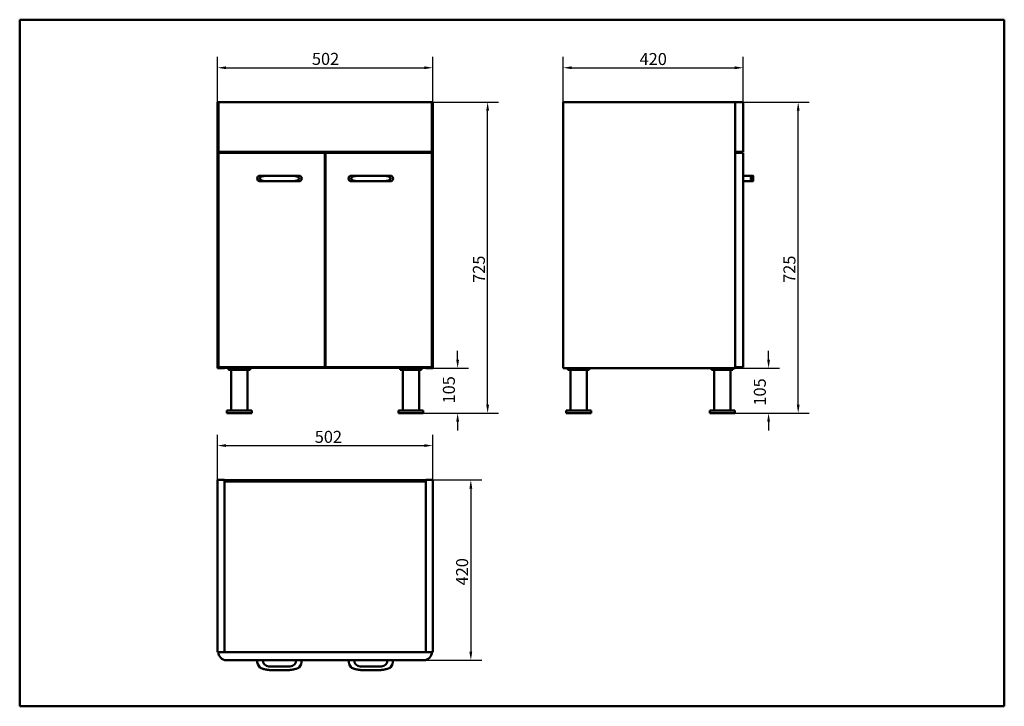
# Model space of a CAD drawing. Units: millimetres. Extents: x 16 to 2312, y 39 to 1639.
import ezdxf

# ---------------------------------------------------------------- set-up
doc = ezdxf.new("R2010")
doc.units = ezdxf.units.MM
doc.header["$LTSCALE"] = 8
for name, color, linetype, lineweight in [('Krawędzie widoczne(ISO)', 7, 'Continuous', 50), ('Szkic(ISO)', 7, 'Continuous', 50), ('Wymiary(ISO)', 7, 'Continuous', 25)]:
    doc.layers.add(name, color=color, linetype=linetype, lineweight=lineweight)
doc.styles.add('Aktualny-BSI', font='ARIAL.TTF')
doc.dimstyles.new('DEFAULT-ISO - Metoda 2a', dxfattribs={"dimscale": 8, "dimtxt": 3.5, "dimasz": 2.5, "dimexe": 3.175, "dimexo": 0, "dimgap": 0.762, "dimtad": 0, "dimtih": 1, "dimtoh": 1, "dimdec": 0, "dimrnd": 1e-08, "dimtxsty": 'Aktualny-BSI', "dimcen": 0.09, "dimdle": 10, "dimclrd": 7, "dimclre": 7, "dimclrt": 7, "dimaunit": 1, "dimadec": 0, "dimazin": 2, "dimtfac": 1, "dimtmove": 0, "dimatfit": 3, "dimfxl": 0, "dimtolj": 1, "dimlwd": 25, "dimlwe": 25, "dimarcsym": 0})

# ---------------------------------------------------------------- blocks, each defined once
blk = doc.blocks.new('Ramki ramka2')
at = {"layer": 'Szkic(ISO)'}
for p, q in [((5.09, 204.84), (292.09, 204.84)), ((5.09, 4.84), (5.09, 204.84)), ((292.09, 204.84), (292.09, 4.84)), ((292.09, 4.84), (5.09, 4.84))]:
    blk.add_line(p, q, dxfattribs=at)
blk = doc.blocks.new('*D8')
at = {"layer": 'Defpoints', "color": 0, "linetype": 'Continuous'}
for p in [(979.4, 1526.7), (477.4, 1446.7), (979.4, 1446.7)]:
    blk.add_point(p, dxfattribs=at)
at = {"layer": 'Wymiary(ISO)', "color": 7, "linetype": 'Continuous', "lineweight": 25}
for p, q in [((477.4, 1446.7), (477.4, 1552.1)), ((979.4, 1446.7), (979.4, 1552.1)), ((497.4, 1526.7), (959.4, 1526.7))]:
    blk.add_line(p, q, dxfattribs=at)
at = {"layer": 'Wymiary(ISO)', "color": 7, "linetype": 'Continuous'}
for points in [[(497.4, 1530.1), (497.4, 1523.4), (477.4, 1526.7)], [(959.4, 1530.1), (959.4, 1523.4), (979.4, 1526.7)]]:
    blk.add_solid(points, dxfattribs=at)
at = {"layer": 'Wymiary(ISO)', "color": 7, "linetype": 'Continuous', "lineweight": 25, "insert": (697.6, 1561.4), "char_height": 28, "attachment_point": 1, "style": 'Aktualny-BSI'}
blk.add_mtext('\\A1;502', dxfattribs=at)
blk = doc.blocks.new('*D30')
at = {"color": 7, "linetype": 'ByBlock', "lineweight": 25}
for p, q in [((1283.5, 1446.7), (1283.5, 1552.1)), ((1703.5, 1446.7), (1703.5, 1552.1)), ((1303.5, 1526.7), (1683.5, 1526.7))]:
    blk.add_line(p, q, dxfattribs=at)
at = {"color": 7, "linetype": 'ByBlock'}
for points in [[(1283.5, 1526.7), (1303.5, 1523.4), (1303.5, 1530.1)], [(1703.5, 1526.7), (1683.5, 1523.4), (1683.5, 1530.1)]]:
    blk.add_solid(points, dxfattribs=at)
at = {"layer": 'Defpoints', "color": 7, "linetype": 'ByBlock'}
for p in [(1283.5, 1446.7), (1703.5, 1446.7)]:
    blk.add_point(p, dxfattribs=at)
at = {"color": 7, "linetype": 'ByBlock', "lineweight": -2, "insert": (1493.5, 1547.1), "char_height": 28, "attachment_point": 5, "style": 'Aktualny-BSI'}
blk.add_mtext('\\A1;420', dxfattribs=at)
blk = doc.blocks.new('*D31')
at = {"color": 7, "linetype": 'ByBlock', "lineweight": 25}
for p, q in [((1762.5, 846.7), (1762.5, 866.7)), ((1682.5, 826.7), (1787.9, 826.7)), ((1677.5, 721.7), (1787.9, 721.7)), ((1762.5, 701.7), (1762.5, 681.7))]:
    blk.add_line(p, q, dxfattribs=at)
at = {"color": 7, "linetype": 'ByBlock'}
for points in [[(1762.5, 826.7), (1765.8, 846.7), (1759.2, 846.7)], [(1762.5, 721.7), (1765.8, 701.7), (1759.2, 701.7)]]:
    blk.add_solid(points, dxfattribs=at)
at = {"layer": 'Defpoints', "color": 7, "linetype": 'ByBlock'}
for p in [(1682.5, 826.7), (1677.5, 721.7)]:
    blk.add_point(p, dxfattribs=at)
at = {"color": 7, "linetype": 'ByBlock', "lineweight": -2, "insert": (1742.1, 771.2), "char_height": 28, "attachment_point": 5, "rotation": 90, "style": 'Aktualny-BSI'}
blk.add_mtext('\\A1;105', dxfattribs=at)
blk = doc.blocks.new('*D32')
at = {"color": 7, "linetype": 'ByBlock', "lineweight": 25}
for p, q in [((1703.5, 1446.7), (1856.9, 1446.7)), ((1831.5, 741.7), (1831.5, 1426.7)), ((1677.5, 721.7), (1856.9, 721.7))]:
    blk.add_line(p, q, dxfattribs=at)
at = {"color": 7, "linetype": 'ByBlock'}
for points in [[(1831.5, 1446.7), (1834.8, 1426.7), (1828.2, 1426.7)], [(1831.5, 721.7), (1834.8, 741.7), (1828.2, 741.7)]]:
    blk.add_solid(points, dxfattribs=at)
at = {"layer": 'Defpoints', "color": 7, "linetype": 'ByBlock'}
for p in [(1703.5, 1446.7), (1677.5, 721.7)]:
    blk.add_point(p, dxfattribs=at)
at = {"color": 7, "linetype": 'ByBlock', "lineweight": -2, "insert": (1811.1, 1057.2), "char_height": 28, "attachment_point": 5, "rotation": 90, "style": 'Aktualny-BSI'}
blk.add_mtext('\\A1;725', dxfattribs=at)
blk = doc.blocks.new('*D25')
at = {"color": 7, "linetype": 'ByBlock', "lineweight": 25}
for p, q in [((477.4, 566.2), (477.4, 671.6)), ((979.4, 566.2), (979.4, 671.6)), ((497.4, 646.2), (959.4, 646.2))]:
    blk.add_line(p, q, dxfattribs=at)
at = {"color": 7, "linetype": 'ByBlock'}
for points in [[(477.4, 646.2), (497.4, 642.9), (497.4, 649.6)], [(979.4, 646.2), (959.4, 642.9), (959.4, 649.6)]]:
    blk.add_solid(points, dxfattribs=at)
at = {"layer": 'Defpoints', "color": 7, "linetype": 'ByBlock'}
for p in [(477.4, 566.2), (979.4, 566.2)]:
    blk.add_point(p, dxfattribs=at)
at = {"color": 7, "linetype": 'ByBlock', "lineweight": -2, "insert": (736, 666.6), "char_height": 28, "attachment_point": 5, "style": 'Aktualny-BSI'}
blk.add_mtext('\\A1;502', dxfattribs=at)
blk = doc.blocks.new('*D23')
at = {"color": 7, "linetype": 'ByBlock', "lineweight": 25}
for p, q in [((979.4, 566.2), (1093.6, 566.2)), ((1068.2, 546.2), (1068.2, 166.2)), ((958.4, 146.2), (1093.6, 146.2))]:
    blk.add_line(p, q, dxfattribs=at)
at = {"color": 7, "linetype": 'ByBlock'}
for points in [[(1068.2, 566.2), (1064.8, 546.2), (1071.5, 546.2)], [(1068.2, 146.2), (1064.8, 166.2), (1071.5, 166.2)]]:
    blk.add_solid(points, dxfattribs=at)
at = {"layer": 'Defpoints', "color": 7, "linetype": 'ByBlock'}
for p in [(979.4, 566.2), (958.4, 146.2)]:
    blk.add_point(p, dxfattribs=at)
at = {"color": 7, "linetype": 'ByBlock', "lineweight": -2, "insert": (1047.8, 352.2), "char_height": 28, "attachment_point": 5, "rotation": 90, "style": 'Aktualny-BSI'}
blk.add_mtext('\\A1;420', dxfattribs=at)
blk = doc.blocks.new('*D26')
at = {"color": 7, "linetype": 'ByBlock', "lineweight": 25}
for p, q in [((979.4, 1446.7), (1132.8, 1446.7)), ((1107.4, 741.7), (1107.4, 1426.7)), ((953.4, 721.7), (1132.8, 721.7))]:
    blk.add_line(p, q, dxfattribs=at)
at = {"color": 7, "linetype": 'ByBlock'}
for points in [[(1107.4, 1446.7), (1110.7, 1426.7), (1104, 1426.7)], [(1107.4, 721.7), (1110.7, 741.7), (1104, 741.7)]]:
    blk.add_solid(points, dxfattribs=at)
at = {"layer": 'Defpoints', "color": 7, "linetype": 'ByBlock'}
for p in [(979.4, 1446.7), (953.4, 721.7)]:
    blk.add_point(p, dxfattribs=at)
at = {"color": 7, "linetype": 'ByBlock', "lineweight": -2, "insert": (1087, 1057.2), "char_height": 28, "attachment_point": 5, "rotation": 90, "style": 'Aktualny-BSI'}
blk.add_mtext('\\A1;725', dxfattribs=at)
blk = doc.blocks.new('*D27')
at = {"color": 7, "linetype": 'ByBlock', "lineweight": 25}
for p, q in [((1037.4, 846.7), (1037.4, 866.7)), ((979.4, 826.7), (1062.8, 826.7)), ((957.4, 721.7), (1062.8, 721.7)), ((1037.4, 701.7), (1037.4, 681.7))]:
    blk.add_line(p, q, dxfattribs=at)
at = {"color": 7, "linetype": 'ByBlock'}
for points in [[(1037.4, 826.7), (1040.7, 846.7), (1034, 846.7)], [(1037.4, 721.7), (1040.7, 701.7), (1034, 701.7)]]:
    blk.add_solid(points, dxfattribs=at)
at = {"layer": 'Defpoints', "color": 7, "linetype": 'ByBlock'}
for p in [(979.4, 826.7), (957.4, 721.7)]:
    blk.add_point(p, dxfattribs=at)
at = {"color": 7, "linetype": 'ByBlock', "lineweight": -2, "insert": (1017, 776.2), "char_height": 28, "attachment_point": 5, "rotation": 90, "style": 'Aktualny-BSI'}
blk.add_mtext('\\A1;105', dxfattribs=at)

msp = doc.modelspace()

# ---------------------------------------------------------------- linework, layer by layer
at = {"layer": 'Krawędzie widoczne(ISO)'}
for p, q in [((477.4, 1446.7), (479.4, 1446.7)), ((477.4, 826.7), (477.4, 1446.7)), ((479.4, 1446.7), (498.4, 1446.7)), ((479.4, 1446.7), (479.4, 1330.7)), ((958.4, 1446.7), (498.4, 1446.7)), ((958.4, 1446.7), (977.4, 1446.7)), ((979.4, 1446.7), (977.4, 1446.7)), ((977.4, 1330.7), (977.4, 1446.7)), ((979.4, 826.7), (979.4, 1446.7)), ((1283.5, 1446.7), (1283.5, 826.7)), ((1684.5, 1446.7), (1283.5, 1446.7)), ((1684.5, 826.7), (1684.5, 1446.7)), ((1684.5, 1446.7), (1703.5, 1446.7)), ((1703.5, 1330.7), (1703.5, 1446.7)), ((498.4, 1330.7), (479.4, 1330.7)), ((479.4, 1328.7), (498.4, 1328.7)), ((479.4, 1328.7), (479.4, 828.7)), ((493.4, 1328.7), (493.4, 1330.7)), ((498.4, 1330.7), (958.4, 1330.7)), ((727.4, 1328.7), (498.4, 1328.7)), ((727.4, 828.7), (727.4, 1328.7)), ((729.4, 1328.7), (729.4, 828.7)), ((958.4, 1328.7), (729.4, 1328.7)), ((977.4, 1330.7), (958.4, 1330.7)), ((958.4, 1328.7), (977.4, 1328.7)), ((963.4, 1328.7), (963.4, 1330.7)), ((977.4, 828.7), (977.4, 1328.7)), ((1703.5, 1330.7), (1684.5, 1330.7)), ((1684.5, 1328.7), (1703.5, 1328.7)), ((1703.5, 828.7), (1703.5, 1328.7)), ((597.4, 1275.2), (576.4, 1275.2)), ((646.4, 1275.2), (597.4, 1275.2)), ((602.7, 1274.9), (641.1, 1274.9)), ((667.4, 1275.2), (646.4, 1275.2)), ((810.4, 1275.2), (789.4, 1275.2)), ((859.4, 1275.2), (810.4, 1275.2)), ((815.7, 1274.9), (854.1, 1274.9)), ((880.4, 1275.2), (859.4, 1275.2)), ((1724.5, 1275.2), (1703.5, 1275.2)), ((1726.6, 1274.9), (1726.6, 1262.6)), ((576.4, 1262.2), (597.4, 1262.2)), ((646.4, 1262.2), (597.4, 1262.2)), ((641.1, 1262.6), (602.7, 1262.6)), ((646.4, 1262.2), (667.4, 1262.2)), ((789.4, 1262.2), (810.4, 1262.2)), ((859.4, 1262.2), (810.4, 1262.2)), ((854.1, 1262.6), (815.7, 1262.6)), ((859.4, 1262.2), (880.4, 1262.2)), ((1703.5, 1262.2), (1724.5, 1262.2)), ((727.4, 1101.7), (729.4, 1101.7)), ((727.4, 1085.7), (729.4, 1085.7)), ((477.4, 826.7), (493.4, 826.7)), ((498.4, 828.7), (479.4, 828.7)), ((493.4, 826.7), (493.4, 828.7)), ((493.4, 828.7), (493.4, 827.7)), ((493.4, 827.7), (963.4, 827.7)), ((498.4, 828.7), (727.4, 828.7)), ((503.4, 822.7), (503.4, 827.7)), ((553.4, 822.7), (553.4, 827.7)), ((727.4, 843.7), (729.4, 843.7)), ((729.4, 828.7), (958.4, 828.7)), ((903.4, 822.7), (903.4, 827.7)), ((953.4, 822.7), (953.4, 827.7)), ((977.4, 828.7), (958.4, 828.7)), ((963.4, 828.7), (963.4, 827.7)), ((963.4, 826.7), (963.4, 828.7)), ((979.4, 826.7), (963.4, 826.7)), ((1283.5, 826.7), (1684.5, 826.7)), ((1294.5, 822.7), (1294.5, 826.7)), ((1344.5, 822.7), (1344.5, 826.7)), ((1629.5, 822.7), (1629.5, 826.7)), ((1679.5, 822.7), (1679.5, 826.7)), ((1703.5, 828.7), (1684.5, 828.7)), ((503.4, 822.7), (553.4, 822.7)), ((509.4, 727.7), (509.4, 822.7)), ((547.4, 727.7), (547.4, 822.7)), ((903.4, 822.7), (953.4, 822.7)), ((909.4, 727.7), (909.4, 822.7)), ((947.4, 727.7), (947.4, 822.7)), ((1294.5, 822.7), (1344.5, 822.7)), ((1300.5, 727.7), (1300.5, 822.7)), ((1338.5, 727.7), (1338.5, 822.7)), ((1629.5, 822.7), (1679.5, 822.7)), ((1635.5, 727.7), (1635.5, 822.7)), ((1673.5, 727.7), (1673.5, 822.7)), ((499.4, 727.7), (557.4, 727.7)), ((499.4, 721.7), (499.4, 727.7)), ((499.4, 721.7), (557.4, 721.7)), ((557.4, 721.7), (557.4, 727.7)), ((899.4, 727.7), (957.4, 727.7)), ((899.4, 721.7), (899.4, 727.7)), ((899.4, 721.7), (957.4, 721.7)), ((957.4, 721.7), (957.4, 727.7)), ((1290.5, 727.7), (1348.5, 727.7)), ((1290.5, 721.7), (1290.5, 727.7)), ((1290.5, 721.7), (1348.5, 721.7)), ((1348.5, 721.7), (1348.5, 727.7)), ((1625.5, 727.7), (1683.5, 727.7)), ((1625.5, 721.7), (1625.5, 727.7)), ((1625.5, 721.7), (1683.5, 721.7)), ((1683.5, 721.7), (1683.5, 727.7)), ((477.4, 566.2), (493.4, 566.2)), ((477.4, 165.2), (477.4, 566.2)), ((493.4, 165.2), (493.4, 566.2)), ((493.4, 565.7), (963.4, 565.7)), ((963.4, 562.7), (493.4, 562.7)), ((963.4, 165.2), (963.4, 566.2)), ((979.4, 566.2), (963.4, 566.2)), ((979.4, 165.2), (979.4, 566.2)), ((477.4, 165.2), (493.4, 165.2)), ((977.4, 165.2), (479.4, 165.2)), ((979.4, 165.2), (963.4, 165.2)), ((958.4, 146.2), (498.4, 146.2)), ((646.4, 131.7), (597.4, 131.7)), ((602.7, 123.2), (641.1, 123.2)), ((859.4, 131.7), (810.4, 131.7)), ((815.7, 123.2), (854.1, 123.2))]:
    msp.add_line(p, q, dxfattribs=at)
at = {"layer": 'Krawędzie widoczne(ISO)', "flags": 128}
for points in [[(597.4, 1262.5), (595.1, 1262.5), (592.9, 1262.5), (590.7, 1262.5), (588.5, 1262.6), (586.3, 1262.8), (584.3, 1263.1), (582.5, 1263.5), (580.9, 1264), (579.5, 1264.5), (578.2, 1265.3), (577.2, 1266.2), (576.5, 1267.2), (576.1, 1268.4), (576.2, 1269.5), (576.7, 1270.6), (577.5, 1271.6), (578.8, 1272.6), (580.5, 1273.4), (582.7, 1274), (585.1, 1274.5), (587.9, 1274.8), (590.9, 1275), (594.1, 1275), (597.4, 1275)], [(597.4, 1275), (597.6, 1275), (597.8, 1275), (598, 1275), (598.3, 1275), (598.5, 1274.9), (598.7, 1274.9), (598.9, 1274.9), (599.2, 1274.9), (599.4, 1274.9), (599.6, 1274.9), (599.8, 1274.9), (600.1, 1274.9), (600.3, 1274.9), (600.5, 1274.9), (600.7, 1274.9), (600.9, 1274.9), (601.2, 1274.9), (601.4, 1274.9), (601.6, 1274.9), (601.8, 1274.9), (602, 1274.9), (602.2, 1274.9), (602.5, 1274.9), (602.7, 1274.9)], [(641.1, 1274.9), (641.3, 1274.9), (641.5, 1274.9), (641.7, 1274.9), (641.9, 1274.9), (642.1, 1274.9), (642.3, 1274.9), (642.6, 1274.9), (642.8, 1274.9), (643, 1274.9), (643.2, 1274.9), (643.4, 1274.9), (643.7, 1274.9), (643.9, 1274.9), (644.1, 1274.9), (644.3, 1274.9), (644.6, 1274.9), (644.8, 1274.9), (645, 1274.9), (645.2, 1274.9), (645.5, 1275), (645.7, 1275), (645.9, 1275), (646.1, 1275), (646.4, 1275)], [(646.4, 1275), (648.6, 1275), (650.8, 1275), (653, 1274.9), (655.2, 1274.8), (657.4, 1274.6), (659.4, 1274.4), (661.2, 1274), (662.8, 1273.5), (664.2, 1273), (665.5, 1272.2), (666.6, 1271.3), (667.2, 1270.3), (667.6, 1269.1), (667.5, 1267.9), (667, 1266.9), (666.2, 1265.8), (664.9, 1264.9), (663.2, 1264.1), (661.1, 1263.5), (658.6, 1263), (655.9, 1262.7), (652.8, 1262.5), (649.6, 1262.5), (646.4, 1262.5)], [(810.4, 1262.5), (808.1, 1262.5), (805.9, 1262.5), (803.7, 1262.5), (801.5, 1262.6), (799.3, 1262.8), (797.3, 1263.1), (795.5, 1263.5), (793.9, 1264), (792.5, 1264.5), (791.2, 1265.3), (790.2, 1266.2), (789.5, 1267.2), (789.1, 1268.4), (789.2, 1269.5), (789.7, 1270.6), (790.5, 1271.6), (791.8, 1272.6), (793.5, 1273.4), (795.7, 1274), (798.1, 1274.5), (800.9, 1274.8), (803.9, 1275), (807.1, 1275), (810.4, 1275)], [(810.4, 1275), (810.6, 1275), (810.8, 1275), (811, 1275), (811.3, 1275), (811.5, 1274.9), (811.7, 1274.9), (811.9, 1274.9), (812.2, 1274.9), (812.4, 1274.9), (812.6, 1274.9), (812.8, 1274.9), (813.1, 1274.9), (813.3, 1274.9), (813.5, 1274.9), (813.7, 1274.9), (813.9, 1274.9), (814.2, 1274.9), (814.4, 1274.9), (814.6, 1274.9), (814.8, 1274.9), (815, 1274.9), (815.2, 1274.9), (815.5, 1274.9), (815.7, 1274.9)], [(854.1, 1274.9), (854.3, 1274.9), (854.5, 1274.9), (854.7, 1274.9), (854.9, 1274.9), (855.1, 1274.9), (855.3, 1274.9), (855.6, 1274.9), (855.8, 1274.9), (856, 1274.9), (856.2, 1274.9), (856.4, 1274.9), (856.7, 1274.9), (856.9, 1274.9), (857.1, 1274.9), (857.3, 1274.9), (857.6, 1274.9), (857.8, 1274.9), (858, 1274.9), (858.2, 1274.9), (858.5, 1275), (858.7, 1275), (858.9, 1275), (859.1, 1275), (859.4, 1275)], [(859.4, 1275), (861.6, 1275), (863.8, 1275), (866, 1274.9), (868.2, 1274.8), (870.4, 1274.6), (872.4, 1274.4), (874.2, 1274), (875.8, 1273.5), (877.2, 1273), (878.5, 1272.2), (879.6, 1271.3), (880.2, 1270.3), (880.6, 1269.1), (880.5, 1267.9), (880, 1266.9), (879.2, 1265.8), (877.9, 1264.9), (876.2, 1264.1), (874.1, 1263.5), (871.6, 1263), (868.9, 1262.7), (865.8, 1262.5), (862.6, 1262.5), (859.4, 1262.5)], [(1726.4, 1262.5), (1726.1, 1262.5), (1725.8, 1262.5), (1725.5, 1262.5), (1725, 1262.6), (1724.5, 1262.8), (1724, 1263.1), (1723.4, 1263.5), (1722.9, 1264), (1722.4, 1264.5), (1721.9, 1265.3), (1721.4, 1266.2), (1721.1, 1267.2), (1721, 1268.4), (1721, 1269.5), (1721.2, 1270.6), (1721.6, 1271.6), (1722.1, 1272.6), (1722.7, 1273.4), (1723.5, 1274), (1724.2, 1274.5), (1724.9, 1274.8), (1725.5, 1275), (1726, 1275), (1726.4, 1275)], [(1726.4, 1275), (1726.4, 1275), (1726.4, 1275), (1726.4, 1275), (1726.4, 1275), (1726.4, 1274.9), (1726.5, 1274.9), (1726.5, 1274.9), (1726.5, 1274.9), (1726.5, 1274.9), (1726.5, 1274.9), (1726.5, 1274.9), (1726.5, 1274.9), (1726.5, 1274.9), (1726.5, 1274.9), (1726.5, 1274.9), (1726.6, 1274.9), (1726.6, 1274.9), (1726.6, 1274.9), (1726.6, 1274.9), (1726.6, 1274.9), (1726.6, 1274.9), (1726.6, 1274.9), (1726.6, 1274.9), (1726.6, 1274.9)], [(602.7, 1262.6), (602.5, 1262.6), (602.2, 1262.6), (602, 1262.6), (601.8, 1262.6), (601.6, 1262.6), (601.4, 1262.6), (601.2, 1262.6), (600.9, 1262.6), (600.7, 1262.6), (600.5, 1262.6), (600.3, 1262.6), (600.1, 1262.6), (599.8, 1262.6), (599.6, 1262.6), (599.4, 1262.5), (599.2, 1262.5), (598.9, 1262.5), (598.7, 1262.5), (598.5, 1262.5), (598.3, 1262.5), (598, 1262.5), (597.8, 1262.5), (597.6, 1262.5), (597.4, 1262.5)], [(646.4, 1262.5), (646.1, 1262.5), (645.9, 1262.5), (645.7, 1262.5), (645.5, 1262.5), (645.2, 1262.5), (645, 1262.5), (644.8, 1262.5), (644.6, 1262.5), (644.3, 1262.5), (644.1, 1262.6), (643.9, 1262.6), (643.7, 1262.6), (643.4, 1262.6), (643.2, 1262.6), (643, 1262.6), (642.8, 1262.6), (642.6, 1262.6), (642.3, 1262.6), (642.1, 1262.6), (641.9, 1262.6), (641.7, 1262.6), (641.5, 1262.6), (641.3, 1262.6), (641.1, 1262.6)], [(815.7, 1262.6), (815.5, 1262.6), (815.2, 1262.6), (815, 1262.6), (814.8, 1262.6), (814.6, 1262.6), (814.4, 1262.6), (814.2, 1262.6), (813.9, 1262.6), (813.7, 1262.6), (813.5, 1262.6), (813.3, 1262.6), (813.1, 1262.6), (812.8, 1262.6), (812.6, 1262.6), (812.4, 1262.5), (812.2, 1262.5), (811.9, 1262.5), (811.7, 1262.5), (811.5, 1262.5), (811.3, 1262.5), (811, 1262.5), (810.8, 1262.5), (810.6, 1262.5), (810.4, 1262.5)], [(859.4, 1262.5), (859.1, 1262.5), (858.9, 1262.5), (858.7, 1262.5), (858.5, 1262.5), (858.2, 1262.5), (858, 1262.5), (857.8, 1262.5), (857.6, 1262.5), (857.3, 1262.5), (857.1, 1262.6), (856.9, 1262.6), (856.7, 1262.6), (856.4, 1262.6), (856.2, 1262.6), (856, 1262.6), (855.8, 1262.6), (855.6, 1262.6), (855.3, 1262.6), (855.1, 1262.6), (854.9, 1262.6), (854.7, 1262.6), (854.5, 1262.6), (854.3, 1262.6), (854.1, 1262.6)], [(1726.6, 1262.6), (1726.6, 1262.6), (1726.6, 1262.6), (1726.6, 1262.6), (1726.6, 1262.6), (1726.6, 1262.6), (1726.6, 1262.6), (1726.6, 1262.6), (1726.6, 1262.6), (1726.5, 1262.6), (1726.5, 1262.6), (1726.5, 1262.6), (1726.5, 1262.6), (1726.5, 1262.6), (1726.5, 1262.6), (1726.5, 1262.5), (1726.5, 1262.5), (1726.5, 1262.5), (1726.5, 1262.5), (1726.4, 1262.5), (1726.4, 1262.5), (1726.4, 1262.5), (1726.4, 1262.5), (1726.4, 1262.5), (1726.4, 1262.5)], [(576.1, 128.8), (576.2, 128.7), (576.3, 128.7), (576.5, 128.6), (576.8, 128.5), (577.1, 128.3), (577.5, 128.2), (578.1, 127.9), (578.6, 127.7), (579.3, 127.4), (580.1, 127.2), (581, 126.8), (581.9, 126.5), (582.9, 126.2), (584, 125.9), (585.1, 125.6), (586.3, 125.2), (587.5, 124.9), (588.9, 124.6), (590.2, 124.3), (591.6, 124.1), (593.1, 123.9), (594.5, 123.7), (595.9, 123.5), (597.4, 123.4)], [(597.4, 123.4), (597.6, 123.4), (597.8, 123.3), (598, 123.3), (598.3, 123.3), (598.5, 123.3), (598.7, 123.3), (598.9, 123.3), (599.2, 123.3), (599.4, 123.2), (599.6, 123.2), (599.8, 123.2), (600.1, 123.2), (600.3, 123.2), (600.5, 123.2), (600.7, 123.2), (600.9, 123.2), (601.2, 123.2), (601.4, 123.2), (601.6, 123.2), (601.8, 123.2), (602, 123.2), (602.2, 123.2), (602.5, 123.2), (602.7, 123.2)], [(641.1, 123.2), (641.3, 123.2), (641.5, 123.2), (641.7, 123.2), (641.9, 123.2), (642.1, 123.2), (642.3, 123.2), (642.6, 123.2), (642.8, 123.2), (643, 123.2), (643.2, 123.2), (643.4, 123.2), (643.7, 123.2), (643.9, 123.2), (644.1, 123.2), (644.3, 123.2), (644.6, 123.3), (644.8, 123.3), (645, 123.3), (645.2, 123.3), (645.5, 123.3), (645.7, 123.3), (645.9, 123.3), (646.1, 123.4), (646.4, 123.4)], [(646.4, 123.4), (647.6, 123.5), (648.8, 123.6), (650.1, 123.8), (651.3, 124), (652.5, 124.2), (653.8, 124.4), (655, 124.7), (656.2, 124.9), (657.4, 125.2), (658.5, 125.5), (659.6, 125.8), (660.6, 126.1), (661.6, 126.4), (662.5, 126.7), (663.3, 127), (664, 127.3), (664.8, 127.6), (665.5, 127.9), (666.1, 128.1), (666.6, 128.3), (667.1, 128.5), (667.4, 128.7), (667.5, 128.7), (667.6, 128.8)], [(789.1, 128.8), (789.2, 128.7), (789.3, 128.7), (789.5, 128.6), (789.8, 128.5), (790.1, 128.3), (790.5, 128.2), (791.1, 127.9), (791.6, 127.7), (792.3, 127.4), (793.1, 127.2), (794, 126.8), (794.9, 126.5), (795.9, 126.2), (797, 125.9), (798.1, 125.6), (799.3, 125.2), (800.5, 124.9), (801.9, 124.6), (803.2, 124.3), (804.6, 124.1), (806.1, 123.9), (807.5, 123.7), (808.9, 123.5), (810.4, 123.4)], [(810.4, 123.4), (810.6, 123.4), (810.8, 123.3), (811, 123.3), (811.3, 123.3), (811.5, 123.3), (811.7, 123.3), (811.9, 123.3), (812.2, 123.3), (812.4, 123.2), (812.6, 123.2), (812.8, 123.2), (813.1, 123.2), (813.3, 123.2), (813.5, 123.2), (813.7, 123.2), (813.9, 123.2), (814.2, 123.2), (814.4, 123.2), (814.6, 123.2), (814.8, 123.2), (815, 123.2), (815.2, 123.2), (815.5, 123.2), (815.7, 123.2)], [(854.1, 123.2), (854.3, 123.2), (854.5, 123.2), (854.7, 123.2), (854.9, 123.2), (855.1, 123.2), (855.3, 123.2), (855.6, 123.2), (855.8, 123.2), (856, 123.2), (856.2, 123.2), (856.4, 123.2), (856.7, 123.2), (856.9, 123.2), (857.1, 123.2), (857.3, 123.2), (857.6, 123.3), (857.8, 123.3), (858, 123.3), (858.2, 123.3), (858.5, 123.3), (858.7, 123.3), (858.9, 123.3), (859.1, 123.4), (859.4, 123.4)], [(859.4, 123.4), (860.6, 123.5), (861.8, 123.6), (863.1, 123.8), (864.3, 124), (865.5, 124.2), (866.8, 124.4), (868, 124.7), (869.2, 124.9), (870.4, 125.2), (871.5, 125.5), (872.6, 125.8), (873.6, 126.1), (874.6, 126.4), (875.5, 126.7), (876.3, 127), (877, 127.3), (877.8, 127.6), (878.5, 127.9), (879.1, 128.1), (879.6, 128.3), (880.1, 128.5), (880.4, 128.7), (880.5, 128.7), (880.6, 128.8)]]:
    msp.add_lwpolyline(points, dxfattribs=at)
at = {"layer": 'Krawędzie widoczne(ISO)'}
for centre, radius, start, end in [((576.4, 1268.7), 6.5, 90, 270), ((667.4, 1268.7), 6.5, 270, 90), ((789.4, 1268.7), 6.5, 90, 270), ((880.4, 1268.7), 6.5, 270, 90), ((1724.5, 1268.7), 6.5, 73.4887, 90), ((1724.5, 1268.7), 6.5, 270, 286.5113), ((498.4, 165.2), 19, 180, 270), ((958.4, 165.2), 19, 270, 0), ((597.4, 146.2), 27.5, 180, 219.4036), ((597.4, 146.2), 14.5, 180, 270), ((646.4, 146.2), 14.5, 270, 0), ((646.4, 146.2), 27.5, 320.5964, 0), ((810.4, 146.2), 27.5, 180, 219.4036), ((810.4, 146.2), 14.5, 180, 270), ((859.4, 146.2), 14.5, 270, 0), ((859.4, 146.2), 27.5, 320.5964, 0)]:
    msp.add_arc(centre, radius, start, end, dxfattribs=at)

# ---------------------------------------------------------------- block references
at = {"xscale": 8, "yscale": 8, "zscale": 8}
msp.add_blockref('Ramki ramka2', (-24.6, 0), dxfattribs=at)

# ---------------------------------------------------------------- dimensions: what is measured, and where the dimension line sits
at = {"layer": 'Wymiary(ISO)', "color": 7, "linetype": 'Continuous', "lineweight": 25}
dim = msp.add_linear_dim(base=(979.4, 1526.7), p1=(477.4, 1446.7), p2=(979.4, 1446.7), dimstyle='DEFAULT-ISO - Metoda 2a', override={"dimtad": 1, "dimtih": 0, "dimtoh": 0, "dimdec": 0, "dimtp": 0, "dimtm": 0, "dimtdec": 2, "dimatfit": 2}, dxfattribs=at)
dim.commit()
dim.dimension.update_dxf_attribs({"geometry": '*D8', "text_midpoint": (728.4, 1526.7), "dimtype": 160})
for base, p1, p2, angle, override, picture, middle in [((1703.5, 1526.7), (1283.5, 1446.7), (1703.5, 1446.7), 180, {"dimtad": 1, "dimtih": 0, "dimtoh": 0, "dimdec": 0, "dimtp": 0, "dimtm": 0, "dimtdec": 2, "dimatfit": 2}, '*D30', (1493.5, 1547.1)), ((1107.4, 1446.7), (953.4, 721.7), (979.4, 1446.7), 90, {"dimtad": 1, "dimtih": 0, "dimtoh": 0, "dimadec": 1}, '*D26', (1087, 1057.2)), ((1831.5, 1446.7), (1677.5, 721.7), (1703.5, 1446.7), 90, {"dimtad": 1, "dimtih": 0, "dimtoh": 0, "dimadec": 1}, '*D32', (1811.1, 1057.2)), ((1037.4, 826.7), (957.4, 721.7), (979.4, 826.7), 90, {"dimtad": 1, "dimtih": 0, "dimtoh": 0, "dimadec": 1}, '*D27', (1017, 776.2)), ((1762.5, 826.7), (1677.5, 721.7), (1682.5, 826.7), 90, {"dimtad": 1, "dimtih": 0, "dimtoh": 0, "dimadec": 1}, '*D31', (1742.1, 771.2)), ((979.4, 646.2), (477.4, 566.2), (979.4, 566.2), 180, {"dimtad": 1, "dimadec": 1}, '*D25', (736, 666.6)), ((1068.2, 146.2), (979.4, 566.2), (958.4, 146.2), 90, {"dimtad": 1, "dimtih": 0, "dimtoh": 0, "dimadec": 1}, '*D23', (1047.8, 352.2))]:
    dim = msp.add_linear_dim(base=base, p1=p1, p2=p2, angle=angle, dimstyle='DEFAULT-ISO - Metoda 2a', override=override, dxfattribs=at)
    dim.commit()
    dim.dimension.update_dxf_attribs({"geometry": picture, "text_midpoint": middle, "dimtype": 160})

doc.saveas('drawing.dxf')
